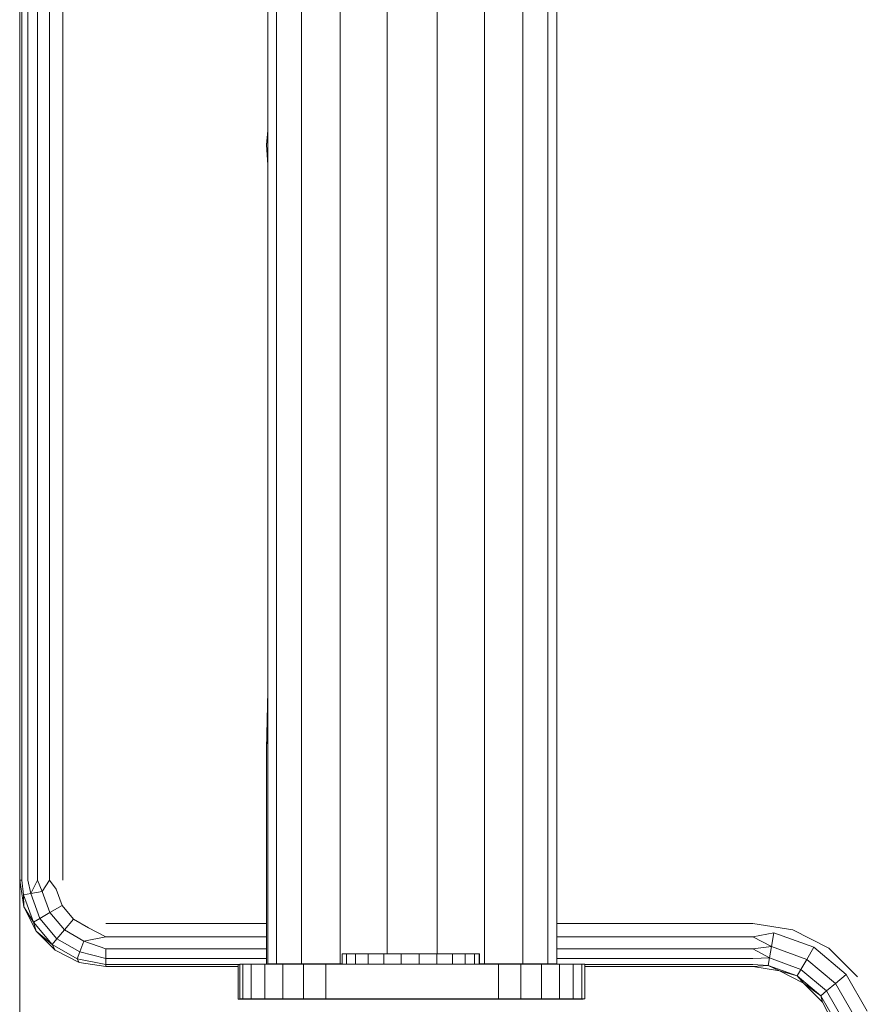
# Model space of a CAD drawing. Units: millimetres. Extents: x 2372 to 578302, y -1972 to 596964.
# Drawn here: x 4621 to 4720, y 7033 to 7147 of the extents above; entities that cross this region are included whole.
import ezdxf

# ---------------------------------------------------------------- set-up
doc = ezdxf.new("R2010")
doc.units = ezdxf.units.MM
doc.layers.add('Контур', color=7, linetype='Continuous', lineweight=15)

msp = doc.modelspace()

# ---------------------------------------------------------------- linework, layer by layer
at = {"layer": 'Контур'}
for p, q in [((4649.986, 7750.295), (4649.986, 7037.807)), ((4650.996, 7750.295), (4650.996, 7037.807)), ((4653.904, 7750.295), (4653.904, 7037.807)), ((4658.361, 7750.295), (4658.361, 7037.807)), ((4675.111, 7750.295), (4675.111, 7037.807)), ((4679.567, 7750.295), (4679.567, 7037.807)), ((4682.475, 7750.295), (4682.475, 7037.807)), ((4683.486, 7750.295), (4683.486, 7037.807)), ((4663.827, 7749.094), (4663.827, 7038.963)), ((4669.644, 7749.094), (4669.644, 7038.963)), ((4621.222, 7047.478), (4621.222, 7737.478)), ((4621.466, 7737.478), (4621.466, 7047.478)), ((4622.177, 7737.478), (4622.177, 7047.478)), ((4623.283, 7737.478), (4623.283, 7047.478)), ((4624.677, 7737.478), (4624.677, 7047.478)), ((4626.222, 7737.478), (4626.222, 7047.478)), ((4649.822, 7132.711), (4649.986, 7134.364)), ((4649.822, 7132.704), (4649.986, 7134.1)), ((4649.822, 7132.704), (4649.986, 7130.389)), ((4649.822, 7062.721), (4649.986, 7069.385)), ((4649.822, 7062.725), (4649.986, 7068.852)), ((4649.822, 7062.704), (4649.986, 7067.171)), ((4649.822, 7037.743), (4649.822, 7062.704)), ((4621.222, 7057.478), (4621.222, 7057.478)), ((4621.222, 7057.478), (4621.222, 7057.233)), ((4621.222, 7057.233), (4621.222, 7057.233)), ((4621.222, 7056.523), (4621.222, 7057.233)), ((4621.222, 7056.523), (4621.222, 7056.523)), ((4621.222, 7055.417), (4621.222, 7056.523)), ((4621.222, 7055.417), (4621.222, 7055.417)), ((4621.222, 7054.023), (4621.222, 7055.417)), ((4621.222, 7054.023), (4621.222, 7054.023)), ((4621.222, 7052.478), (4621.222, 7054.023)), ((4621.222, 7052.478), (4621.222, 7052.478)), ((4621.222, 7026.058), (4621.222, 7052.478)), ((4621.711, 7044.388), (4621.222, 7047.478)), ((4621.222, 7047.478), (4621.466, 7047.478)), ((4621.466, 7047.478), (4621.67, 7045.794)), ((4622.177, 7047.478), (4622.526, 7045.945)), ((4623.283, 7047.478), (4622.526, 7045.945)), ((4623.283, 7047.478), (4623.836, 7046.176)), ((4624.677, 7047.478), (4623.836, 7046.176)), ((4624.677, 7047.478), (4625.442, 7046.459)), ((4622.526, 7045.945), (4623.836, 7046.176)), ((4623.836, 7046.176), (4624.726, 7043.728)), ((4625.442, 7046.459), (4626.14, 7044.544)), ((4621.67, 7045.794), (4622.526, 7045.945)), ((4621.67, 7045.794), (4622.822, 7042.629)), ((4621.711, 7044.388), (4621.67, 7045.794)), ((4622.526, 7045.945), (4623.574, 7043.063)), ((4621.711, 7044.388), (4622.822, 7042.629)), ((4623.131, 7041.6), (4621.711, 7044.388)), ((4624.726, 7043.728), (4626.14, 7044.544)), ((4626.14, 7044.544), (4627.45, 7042.983)), ((4622.822, 7042.629), (4623.574, 7043.063)), ((4623.574, 7043.063), (4624.726, 7043.728)), ((4623.574, 7043.063), (4625.546, 7040.714)), ((4624.726, 7043.728), (4626.401, 7041.733)), ((4626.401, 7041.733), (4627.45, 7042.983)), ((4627.45, 7042.983), (4629.215, 7041.964)), ((4622.822, 7042.629), (4624.988, 7040.049)), ((4623.131, 7041.6), (4622.822, 7042.629)), ((4623.131, 7041.6), (4624.988, 7040.049)), ((4625.344, 7039.388), (4623.131, 7041.6)), ((4625.546, 7040.714), (4626.401, 7041.733)), ((4626.401, 7041.733), (4628.656, 7040.43)), ((4631.222, 7040.933), (4629.215, 7041.964)), ((4631.222, 7042.478), (4649.822, 7042.478)), ((4683.486, 7042.478), (4706.222, 7042.478)), ((4706.222, 7042.478), (4710.857, 7041.744)), ((4710.857, 7041.744), (4715.038, 7039.613)), ((4624.988, 7040.049), (4625.546, 7040.714)), ((4625.546, 7040.714), (4628.201, 7039.18)), ((4628.201, 7039.18), (4628.656, 7040.43)), ((4631.222, 7040.933), (4628.656, 7040.43)), ((4631.222, 7039.539), (4628.656, 7040.43)), ((4631.222, 7040.933), (4649.822, 7040.933)), ((4683.486, 7040.933), (4706.222, 7040.933)), ((4706.222, 7040.933), (4708.676, 7041.395)), ((4706.222, 7040.933), (4708.392, 7039.788)), ((4708.392, 7039.788), (4708.676, 7041.395)), ((4708.676, 7041.395), (4713.287, 7039.717)), ((4624.988, 7040.049), (4627.905, 7038.365)), ((4625.344, 7039.388), (4624.988, 7040.049)), ((4628.131, 7037.968), (4625.344, 7039.388)), ((4631.222, 7039.539), (4649.822, 7039.539)), ((4631.222, 7038.433), (4631.222, 7039.539)), ((4683.486, 7039.539), (4706.222, 7039.539)), ((4706.222, 7039.539), (4708.392, 7039.788)), ((4706.222, 7039.539), (4708.161, 7038.478)), ((4708.161, 7038.478), (4708.392, 7039.788)), ((4708.392, 7039.788), (4712.472, 7038.303)), ((4712.472, 7038.303), (4713.287, 7039.717)), ((4713.287, 7039.717), (4717.047, 7036.562)), ((4715.038, 7039.613), (4718.357, 7036.295)), ((4627.905, 7038.365), (4628.201, 7039.18)), ((4631.222, 7037.723), (4627.905, 7038.365)), ((4628.131, 7037.968), (4627.905, 7038.365)), ((4631.222, 7038.433), (4628.201, 7039.18)), ((4631.222, 7038.433), (4649.822, 7038.433)), ((4631.222, 7037.723), (4631.222, 7038.433)), ((4658.598, 7038.963), (4659.122, 7038.963)), ((4658.598, 7038.963), (4658.598, 7037.749)), ((4659.122, 7038.963), (4660.154, 7038.963)), ((4659.122, 7038.963), (4659.122, 7037.749)), ((4660.154, 7038.963), (4661.622, 7038.963)), ((4660.154, 7038.963), (4660.154, 7037.749)), ((4661.622, 7038.963), (4663.428, 7038.963)), ((4661.622, 7038.963), (4661.622, 7037.749)), ((4665.447, 7038.963), (4663.428, 7038.963)), ((4663.428, 7038.963), (4663.428, 7037.749)), ((4665.447, 7038.963), (4667.542, 7038.963)), ((4665.447, 7038.963), (4665.447, 7037.749)), ((4667.542, 7038.963), (4669.57, 7038.963)), ((4667.542, 7038.963), (4667.542, 7037.749)), ((4669.57, 7038.963), (4671.394, 7038.963)), ((4669.57, 7038.963), (4669.57, 7037.749)), ((4671.394, 7038.963), (4672.888, 7038.963)), ((4671.394, 7038.963), (4671.394, 7037.749)), ((4672.888, 7038.963), (4673.952, 7038.963)), ((4672.888, 7038.963), (4672.888, 7037.749)), ((4673.952, 7038.963), (4674.511, 7038.963)), ((4673.952, 7038.963), (4673.952, 7037.749)), ((4674.511, 7038.963), (4674.53, 7038.963)), ((4674.511, 7038.963), (4674.511, 7037.749)), ((4674.53, 7038.963), (4674.53, 7037.749)), ((4683.486, 7038.433), (4706.222, 7038.433)), ((4706.222, 7038.433), (4708.161, 7038.478)), ((4708.01, 7037.623), (4708.161, 7038.478)), ((4708.161, 7038.478), (4711.807, 7037.151)), ((4711.807, 7037.151), (4712.472, 7038.303)), ((4712.472, 7038.303), (4715.797, 7035.513)), ((4631.222, 7037.478), (4628.131, 7037.968)), ((4631.222, 7037.723), (4646.736, 7037.723)), ((4631.222, 7037.478), (4631.222, 7037.723)), ((4646.572, 7037.478), (4631.222, 7037.478)), ((4646.736, 7037.704), (4646.572, 7037.704)), ((4646.572, 7033.704), (4646.572, 7037.704)), ((4647.076, 7037.743), (4646.736, 7037.743)), ((4646.736, 7033.743), (4646.736, 7037.743)), ((4648.075, 7037.743), (4646.736, 7037.743)), ((4647.076, 7033.743), (4647.076, 7037.743)), ((4648.075, 7037.743), (4647.076, 7037.743)), ((4648.075, 7033.743), (4648.075, 7037.743)), ((4649.665, 7037.743), (4648.075, 7037.743)), ((4649.665, 7033.743), (4649.665, 7037.743)), ((4651.736, 7037.743), (4649.665, 7037.743)), ((4650.996, 7037.807), (4649.986, 7037.807)), ((4650.832, 7037.743), (4650.832, 7037.807)), ((4653.904, 7037.807), (4650.996, 7037.807)), ((4651.736, 7033.743), (4651.736, 7037.743)), ((4654.147, 7037.743), (4651.736, 7037.743)), ((4653.74, 7037.743), (4653.74, 7037.807)), ((4658.361, 7037.807), (4653.904, 7037.807)), ((4654.147, 7033.743), (4654.147, 7037.743)), ((4656.736, 7037.743), (4654.147, 7037.743)), ((4676.736, 7037.743), (4656.736, 7037.743)), ((4656.736, 7033.743), (4656.736, 7037.743)), ((4658.197, 7037.743), (4658.197, 7037.807)), ((4658.292, 7037.807), (4658.292, 7037.743)), ((4658.31, 7037.807), (4658.31, 7037.743)), ((4658.598, 7037.807), (4658.361, 7037.807)), ((4658.598, 7037.749), (4659.122, 7037.749)), ((4658.785, 7037.749), (4658.785, 7037.743)), ((4659.122, 7037.749), (4660.154, 7037.749)), ((4659.31, 7037.749), (4659.31, 7037.743)), ((4660.154, 7037.749), (4661.622, 7037.749)), ((4660.341, 7037.749), (4660.341, 7037.743)), ((4661.622, 7037.749), (4663.428, 7037.749)), ((4661.81, 7037.749), (4661.81, 7037.743)), ((4665.447, 7037.749), (4663.428, 7037.749)), ((4663.615, 7037.749), (4663.615, 7037.743)), ((4665.447, 7037.749), (4667.542, 7037.749)), ((4665.634, 7037.749), (4665.634, 7037.743)), ((4667.542, 7037.749), (4669.57, 7037.749)), ((4667.729, 7037.749), (4667.729, 7037.743)), ((4669.57, 7037.749), (4671.394, 7037.749)), ((4669.758, 7037.749), (4669.758, 7037.743)), ((4671.394, 7037.749), (4672.888, 7037.749)), ((4671.581, 7037.749), (4671.581, 7037.743)), ((4672.888, 7037.749), (4673.952, 7037.749)), ((4673.076, 7037.749), (4673.076, 7037.743)), ((4673.952, 7037.749), (4674.511, 7037.749)), ((4674.139, 7037.749), (4674.139, 7037.743)), ((4674.511, 7037.749), (4674.53, 7037.749)), ((4675.111, 7037.807), (4674.53, 7037.807)), ((4674.699, 7037.807), (4674.699, 7037.743)), ((4674.717, 7037.807), (4674.717, 7037.743)), ((4674.947, 7037.743), (4674.947, 7037.807)), ((4679.567, 7037.807), (4675.111, 7037.807)), ((4679.324, 7037.743), (4676.736, 7037.743)), ((4676.736, 7033.743), (4676.736, 7037.743)), ((4679.324, 7033.743), (4679.324, 7037.743)), ((4681.736, 7037.743), (4679.324, 7037.743)), ((4679.403, 7037.743), (4679.403, 7037.807)), ((4682.475, 7037.807), (4679.567, 7037.807)), ((4681.736, 7033.743), (4681.736, 7037.743)), ((4683.807, 7037.743), (4681.736, 7037.743)), ((4682.311, 7037.743), (4682.311, 7037.807)), ((4683.486, 7037.807), (4682.475, 7037.807)), ((4683.322, 7037.807), (4683.322, 7037.743)), ((4683.322, 7037.743), (4683.322, 7037.807)), ((4683.807, 7033.743), (4683.807, 7037.743)), ((4685.396, 7037.743), (4683.807, 7037.743)), ((4685.396, 7033.743), (4685.396, 7037.743)), ((4686.395, 7037.743), (4685.396, 7037.743)), ((4686.736, 7037.743), (4685.396, 7037.743)), ((4686.395, 7033.743), (4686.395, 7037.743)), ((4686.736, 7037.743), (4686.395, 7037.743)), ((4686.736, 7033.743), (4686.736, 7037.743)), ((4686.736, 7037.723), (4706.222, 7037.723)), ((4706.222, 7037.478), (4686.736, 7037.478)), ((4706.222, 7037.723), (4708.01, 7037.623)), ((4706.222, 7037.478), (4708.01, 7037.623)), ((4709.312, 7036.989), (4706.222, 7037.478)), ((4708.01, 7037.623), (4711.372, 7036.399)), ((4709.312, 7036.989), (4708.01, 7037.623)), ((4709.312, 7036.989), (4711.372, 7036.399)), ((4712.099, 7035.568), (4709.312, 7036.989)), ((4711.372, 7036.399), (4711.807, 7037.151)), ((4711.807, 7037.151), (4714.778, 7034.658)), ((4711.372, 7036.399), (4714.113, 7034.1)), ((4712.099, 7035.568), (4711.372, 7036.399)), ((4715.797, 7035.513), (4717.047, 7036.562)), ((4717.047, 7036.562), (4719.501, 7032.311)), ((4712.099, 7035.568), (4714.113, 7034.1)), ((4714.312, 7033.356), (4712.099, 7035.568)), ((4714.113, 7034.1), (4714.778, 7034.658)), ((4714.778, 7034.658), (4715.797, 7035.513)), ((4714.778, 7034.658), (4716.718, 7031.298)), ((4715.797, 7035.513), (4717.968, 7031.753)), ((4646.572, 7033.703), (4646.572, 7033.704)), ((4646.572, 7033.704), (4646.912, 7033.704)), ((4646.572, 7033.704), (4646.572, 7033.704)), ((4656.572, 7033.704), (4646.572, 7033.704)), ((4646.572, 7033.703), (4646.912, 7033.703)), ((4646.736, 7033.743), (4647.076, 7033.743)), ((4648.075, 7033.743), (4646.736, 7033.743)), ((4646.912, 7033.704), (4646.912, 7033.743)), ((4646.912, 7033.703), (4646.912, 7033.704)), ((4646.912, 7033.704), (4647.911, 7033.704)), ((4646.912, 7033.703), (4647.911, 7033.703)), ((4647.076, 7033.743), (4648.075, 7033.743)), ((4647.076, 7033.743), (4661.786, 7033.743)), ((4647.911, 7033.704), (4647.911, 7033.743)), ((4647.911, 7033.703), (4647.911, 7033.704)), ((4647.911, 7033.704), (4649.5, 7033.704)), ((4647.911, 7033.703), (4649.5, 7033.703)), ((4648.075, 7033.743), (4649.665, 7033.743)), ((4649.665, 7033.743), (4648.075, 7033.743)), ((4649.5, 7033.704), (4649.5, 7033.743)), ((4649.5, 7033.703), (4649.5, 7033.704)), ((4649.5, 7033.704), (4651.572, 7033.704)), ((4649.5, 7033.703), (4651.572, 7033.703)), ((4649.665, 7033.743), (4651.736, 7033.743)), ((4651.736, 7033.743), (4649.665, 7033.743)), ((4651.572, 7033.704), (4651.572, 7033.743)), ((4651.572, 7033.703), (4651.572, 7033.704)), ((4651.572, 7033.704), (4653.983, 7033.704)), ((4651.572, 7033.703), (4653.983, 7033.703)), ((4651.736, 7033.743), (4654.147, 7033.743)), ((4654.147, 7033.743), (4651.736, 7033.743)), ((4653.983, 7033.704), (4653.983, 7033.743)), ((4653.983, 7033.703), (4653.983, 7033.704)), ((4653.983, 7033.704), (4656.572, 7033.704)), ((4653.983, 7033.703), (4656.572, 7033.703)), ((4654.147, 7033.743), (4656.736, 7033.743)), ((4656.736, 7033.743), (4654.147, 7033.743)), ((4656.572, 7033.704), (4656.572, 7033.743)), ((4656.572, 7033.703), (4656.572, 7033.704)), ((4656.572, 7033.704), (4676.572, 7033.704)), ((4676.572, 7033.704), (4656.572, 7033.704)), ((4656.572, 7033.703), (4676.572, 7033.703)), ((4656.736, 7033.743), (4676.736, 7033.743)), ((4676.736, 7033.743), (4656.736, 7033.743)), ((4666.736, 7033.743), (4661.786, 7033.743)), ((4671.685, 7033.743), (4666.736, 7033.743)), ((4686.395, 7033.743), (4671.685, 7033.743)), ((4676.572, 7033.704), (4676.572, 7033.743)), ((4676.572, 7033.703), (4676.572, 7033.704)), ((4676.572, 7033.704), (4679.16, 7033.704)), ((4686.572, 7033.704), (4676.572, 7033.704)), ((4676.572, 7033.703), (4679.16, 7033.703)), ((4676.736, 7033.743), (4679.324, 7033.743)), ((4676.736, 7033.743), (4679.324, 7033.743)), ((4679.16, 7033.704), (4679.16, 7033.743)), ((4679.16, 7033.703), (4679.16, 7033.704)), ((4679.16, 7033.704), (4681.572, 7033.704)), ((4679.16, 7033.703), (4681.572, 7033.703)), ((4681.736, 7033.743), (4679.324, 7033.743)), ((4679.324, 7033.743), (4681.736, 7033.743)), ((4681.572, 7033.704), (4681.572, 7033.743)), ((4681.572, 7033.703), (4681.572, 7033.704)), ((4681.572, 7033.704), (4683.643, 7033.704)), ((4681.572, 7033.703), (4683.643, 7033.703)), ((4683.807, 7033.743), (4681.736, 7033.743)), ((4681.736, 7033.743), (4683.807, 7033.743)), ((4683.643, 7033.704), (4683.643, 7033.743)), ((4683.643, 7033.703), (4683.643, 7033.704)), ((4683.643, 7033.704), (4685.232, 7033.704)), ((4683.643, 7033.703), (4685.232, 7033.703)), ((4685.396, 7033.743), (4683.807, 7033.743)), ((4683.807, 7033.743), (4685.396, 7033.743)), ((4685.232, 7033.704), (4685.232, 7033.743)), ((4685.232, 7033.703), (4685.232, 7033.704)), ((4685.232, 7033.704), (4686.231, 7033.704)), ((4685.232, 7033.703), (4686.231, 7033.703)), ((4685.396, 7033.743), (4686.395, 7033.743)), ((4686.736, 7033.743), (4685.396, 7033.743)), ((4686.231, 7033.704), (4686.231, 7033.743)), ((4686.231, 7033.703), (4686.231, 7033.704)), ((4686.231, 7033.704), (4686.572, 7033.704)), ((4686.231, 7033.703), (4686.572, 7033.703)), ((4686.395, 7033.743), (4686.736, 7033.743)), ((4686.572, 7033.704), (4686.572, 7033.743)), ((4686.572, 7033.703), (4686.572, 7033.704)), ((4686.572, 7033.704), (4686.572, 7033.704)), ((4714.113, 7034.1), (4715.902, 7031.001)), ((4714.312, 7033.356), (4714.113, 7034.1)), ((4715.732, 7030.568), (4714.312, 7033.356))]:
    msp.add_line(p, q, dxfattribs=at)

doc.saveas('drawing.dxf')
